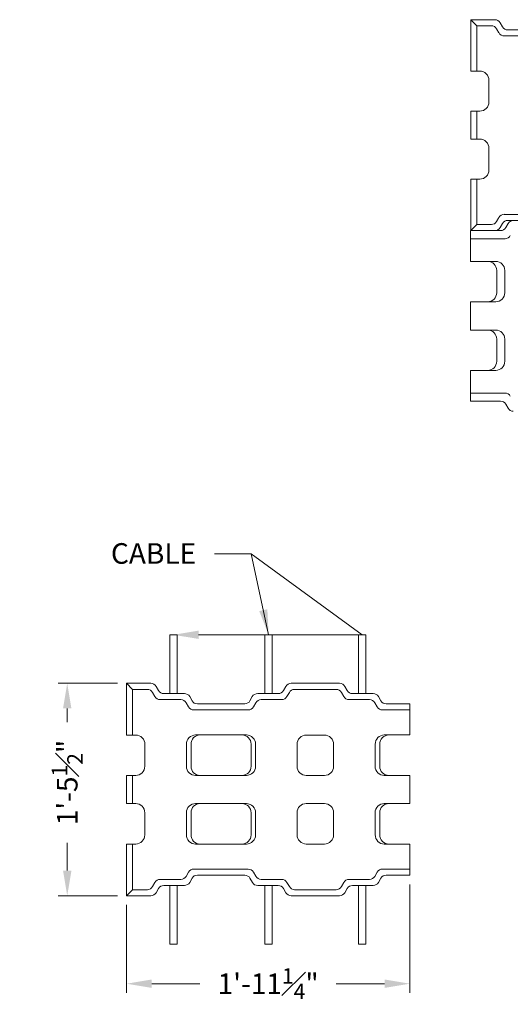
# Model space of a CAD drawing. Units: inches. Extents: x -13624 to 16691, y 91 to 866.
# Drawn here: x 37 to 198, y 468 to 791 of the extents above; entities that cross this region are included whole.
import ezdxf
from ezdxf import colors
from ezdxf.entities.mleader import LeaderData, LeaderLine
from ezdxf.math import Vec2, Vec3

# ---------------------------------------------------------------- set-up
doc = ezdxf.new("R2010")
doc.units = ezdxf.units.IN
doc.header["$LTSCALE"] = 0.5
doc.header["$MEASUREMENT"] = 0
for name, color, linetype, lineweight in [('CES-Cable', 161, 'Continuous', 15), ('CES-Dimension', 34, 'Continuous', 18), ('CES-Dimension @ 96', 34, 'Continuous', 18), ('CES-Mat', 3, 'Continuous', 13)]:
    doc.layers.add(name, color=color, linetype=linetype, lineweight=lineweight)
doc.styles.add('CES-Text', font='arial.ttf')
doc.dimstyles.new('CES-Dim Style', dxfattribs={"dimtxt": 0.070312, "dimasz": 0.085938, "dimexe": 0.03125, "dimexo": 0.03125, "dimgap": 0.03125, "dimtad": 0, "dimdec": 3, "dimzin": 3, "dimdsep": 46, "dimlunit": 4, "dimtxsty": 'CES-Text', "dimcen": -0.0625, "dimclrd": 256, "dimclre": 256, "dimclrt": 52, "dimadec": 0, "dimazin": 1, "dimtfac": 0.75, "dimtdec": 3, "dimtmove": 0, "dimatfit": 3, "dimfxl": 1, "dimtfill": 1, "dimfrac": 1, "dimtolj": 1, "dimtzin": 0, "dimlwd": -1, "dimlwe": -1, "dimarcsym": 2})

# ---------------------------------------------------------------- blocks, each defined once
blk = doc.blocks.new('*D16')
at = {"layer": 'CES-Dimension', "transparency": 16777216}
for p, q in [((164.68, 507.26), (164.68, 471.7)), ((71.84, 500.51), (71.84, 471.7)), ((80.09, 474.7), (100.28, 474.7)), ((156.43, 474.7), (136.22, 474.7))]:
    blk.add_line(p, q, dxfattribs=at)
for points in [[(80.09, 476.08), (80.09, 473.33), (71.84, 474.7)], [(156.43, 476.08), (156.43, 473.33), (164.68, 474.7)]]:
    blk.add_solid(points, dxfattribs=at)
at = {"layer": 'Defpoints', "color": 0, "transparency": 16777216}
for p in [(164.68, 510.26), (71.84, 503.51), (71.84, 474.7)]:
    blk.add_point(p, dxfattribs=at)
at = {"layer": 'CES-Dimension', "color": 52, "transparency": 16777216, "insert": (118.25, 474.7), "char_height": 6.75, "attachment_point": 5, "style": 'CES-Text', "bg_fill": 3, "box_fill_scale": 1.25, "bg_fill_color": 256, "bg_fill_true_color": 13158600, "bg_fill_transparency": 0}
blk.add_mtext('\\A1;1\'-11{\\H0.750000x;\\S1#4;}"', dxfattribs=at)
blk = doc.blocks.new('*D17')
at = {"layer": 'CES-Dimension', "transparency": 16777216}
for p, q in [((68.84, 573.14), (49.39, 573.14)), ((52.39, 564.89), (52.39, 555.9)), ((52.39, 511.76), (52.39, 525.35)), ((68.84, 503.51), (49.39, 503.51))]:
    blk.add_line(p, q, dxfattribs=at)
for points in [[(51.02, 564.89), (53.77, 564.89), (52.39, 573.14)], [(51.02, 511.76), (53.77, 511.76), (52.39, 503.51)]]:
    blk.add_solid(points, dxfattribs=at)
at = {"layer": 'Defpoints', "color": 0, "transparency": 16777216}
for p in [(52.39, 573.14), (71.84, 573.14), (71.84, 503.51)]:
    blk.add_point(p, dxfattribs=at)
at = {"layer": 'CES-Dimension', "color": 52, "transparency": 16777216, "insert": (52.39, 540.63), "char_height": 6.75, "attachment_point": 5, "rotation": 90, "style": 'CES-Text', "bg_fill": 3, "box_fill_scale": 1.25, "bg_fill_color": 256, "bg_fill_true_color": 13158600, "bg_fill_transparency": 0}
blk.add_mtext('\\A1;1\'-5{\\H0.750000x;\\S1#2;}"', dxfattribs=at)

msp = doc.modelspace()

# ---------------------------------------------------------------- linework, layer by layer
at = {"layer": 'CES-Cable'}
for points in [[(88.3974, 589.0341), (88.3974, 569.775), (85.997, 569.775), (85.997, 589.0341), (88.3974, 589.0341)], [(117.208, 589.0341), (117.208, 569.775), (119.6084, 569.775), (119.6084, 589.0341), (117.208, 589.0341)], [(150.2269, 589.0341), (150.2269, 569.775), (147.8265, 569.775), (147.8265, 589.0341), (150.2269, 589.0341)], [(88.3974, 487.627), (88.3974, 506.886), (85.997, 506.886), (85.997, 487.627), (88.3974, 487.627)], [(117.208, 487.627), (117.208, 506.886), (119.6084, 506.886), (119.6084, 487.627), (117.208, 487.627)], [(150.2269, 487.627), (150.2269, 506.886), (147.8265, 506.886), (147.8265, 487.627), (150.2269, 487.627)]]:
    msp.add_lwpolyline(points, dxfattribs=at)
at = {"layer": 'CES-Mat'}
for p, q in [((184.6721, 790.5772), (186.6522, 788.5842)), ((184.6721, 790.5772), (192.5743, 790.5772)), ((184.6721, 790.5772), (184.6721, 773.7351)), ((186.6522, 788.5842), (191.4332, 788.5842)), ((186.6522, 788.5842), (186.6522, 773.7351)), ((193.1444, 787.5907), (193.9136, 786.2643)), ((194.292, 789.5842), (195.0735, 788.2122)), ((196.7847, 787.2385), (203.469, 787.2385)), ((195.6312, 785.2643), (202.322, 785.2643)), ((184.6721, 773.7351), (187.6458, 773.7351)), ((190.613, 770.7615), (190.613, 763.5833)), ((184.6721, 760.6161), (184.6721, 751.4578)), ((184.6721, 760.6161), (187.6458, 760.6161)), ((186.6522, 760.6161), (186.6522, 751.4578)), ((184.6721, 751.4578), (187.6458, 751.4578)), ((190.613, 748.4842), (190.613, 741.2937)), ((184.6721, 721.471), (184.6721, 738.3136)), ((184.6721, 738.3136), (187.6458, 738.3136)), ((186.6522, 723.4576), (186.6522, 738.3136)), ((195.6312, 726.7968), (202.322, 726.7968)), ((184.6721, 721.471), (186.6522, 723.4576)), ((186.6522, 723.4576), (191.4332, 723.4576)), ((193.1444, 724.4511), (193.9136, 725.8097)), ((194.292, 722.471), (195.0735, 723.8295)), ((196.884, 723.7853), (196.1205, 722.4628)), ((196.7847, 724.8226), (203.469, 724.8226)), ((184.568, 711.3833), (184.568, 721.471)), ((184.568, 721.471), (194.4026, 721.471)), ((184.6721, 721.471), (192.5743, 721.471)), ((195.9101, 718.8261), (184.568, 718.8261)), ((184.568, 711.3833), (192.8281, 711.3833)), ((193.164, 701.137), (193.164, 708.4052)), ((195.8062, 708.4052), (195.8062, 701.137)), ((184.568, 688.9017), (184.568, 698.1588)), ((184.568, 698.1588), (192.8281, 698.1588)), ((184.568, 688.9017), (192.8281, 688.9017)), ((193.164, 685.9235), (193.164, 678.6554)), ((195.8062, 678.6554), (195.8062, 685.9235)), ((184.568, 665.5895), (184.568, 675.6772)), ((184.568, 675.6772), (192.8281, 675.6772)), ((195.9101, 668.2344), (184.568, 668.2344)), ((184.568, 665.5895), (194.4026, 665.5895)), ((196.884, 663.2753), (196.1205, 664.5977)), ((71.8426, 573.139), (73.8377, 571.1309)), ((71.8426, 573.139), (79.8047, 573.139)), ((71.8426, 573.139), (71.8426, 556.1693)), ((73.8377, 571.1309), (78.6549, 571.1309)), ((73.8377, 571.1309), (73.8377, 556.1693)), ((81.5353, 572.1384), (82.3228, 570.7561)), ((124.0442, 572.1384), (123.2562, 570.7561)), ((133.7175, 573.139), (125.7748, 573.139)), ((140.5298, 571.1309), (126.9111, 571.1309)), ((133.7175, 573.139), (141.6796, 573.139)), ((143.4103, 572.1384), (144.1977, 570.7561)), ((80.3791, 570.1298), (81.1541, 568.7934)), ((84.047, 569.775), (90.782, 569.775)), ((92.5321, 568.7934), (93.3136, 567.4116)), ((113.064, 568.7799), (112.2979, 567.4116)), ((113.064, 568.7799), (112.2979, 567.4116)), ((121.5191, 569.775), (114.823, 569.775)), ((125.1999, 570.1298), (124.412, 568.7934)), ((142.254, 570.1298), (143.029, 568.7934)), ((145.9219, 569.775), (152.6569, 569.775)), ((154.407, 568.7934), (155.1885, 567.4116)), ((82.8847, 567.7858), (89.6262, 567.7858)), ((91.3504, 566.7723), (92.1573, 565.4159)), ((95.0377, 566.4105), (110.5677, 566.4105)), ((114.2162, 566.7838), (113.4541, 565.4159)), ((122.6753, 567.7858), (115.9528, 567.7858)), ((144.7596, 567.7858), (151.5011, 567.7858)), ((153.2253, 566.7723), (154.0322, 565.4159)), ((156.9127, 566.4105), (164.6777, 566.4105)), ((164.6777, 566.4105), (164.6777, 556.199)), ((93.888, 564.4154), (111.7235, 564.4154)), ((155.7629, 564.4154), (164.6777, 564.4154)), ((71.8426, 556.1693), (74.8388, 556.1693)), ((94.4469, 556.199), (111.1516, 556.199)), ((133.7175, 556.1693), (130.7278, 556.1693)), ((133.7175, 556.1693), (136.7137, 556.1693)), ((156.3218, 556.199), (164.6777, 556.199)), ((77.8285, 553.1731), (77.8285, 545.9406)), ((91.4519, 545.9557), (91.4519, 553.1976)), ((92.9624, 545.9557), (92.9624, 553.1976)), ((112.6685, 545.9557), (112.6685, 553.1976)), ((114.1465, 545.9557), (114.1465, 553.1976)), ((127.7311, 553.1731), (127.7311, 545.9406)), ((139.7034, 553.1731), (139.7034, 545.9406)), ((153.3269, 545.9557), (153.3269, 553.1976)), ((154.8373, 545.9557), (154.8373, 553.1976)), ((71.8426, 542.9508), (71.8426, 533.7232)), ((71.8426, 542.9508), (74.8388, 542.9508)), ((73.8377, 542.9508), (73.8377, 533.7232)), ((94.4469, 542.9607), (111.1516, 542.9607)), ((133.7175, 542.9508), (130.7278, 542.9508)), ((133.7175, 542.9508), (136.7137, 542.9508)), ((156.3218, 542.9607), (164.6777, 542.9607)), ((164.6777, 542.9607), (164.6777, 533.7133)), ((71.8426, 533.7232), (74.8388, 533.7232)), ((94.4469, 533.7133), (111.1516, 533.7133)), ((133.7175, 533.7232), (130.7278, 533.7232)), ((133.7175, 533.7232), (136.7137, 533.7232)), ((156.3218, 533.7133), (164.6777, 533.7133)), ((77.8285, 530.727), (77.8285, 523.482)), ((91.4519, 530.7184), (91.4519, 523.4764)), ((92.9624, 530.7184), (92.9624, 523.4764)), ((112.6685, 530.7184), (112.6685, 523.4764)), ((114.1465, 530.7184), (114.1465, 523.4764)), ((127.7311, 530.727), (127.7311, 523.482)), ((139.7034, 530.727), (139.7034, 523.482)), ((153.3269, 530.7184), (153.3269, 523.4764)), ((154.8373, 530.7184), (154.8373, 523.4764)), ((71.8426, 503.5091), (71.8426, 520.4793)), ((71.8426, 520.4793), (74.8388, 520.4793)), ((73.8377, 505.5107), (73.8377, 520.4793)), ((94.4469, 520.475), (111.1516, 520.475)), ((133.7175, 520.4793), (130.7278, 520.4793)), ((133.7175, 520.4793), (136.7137, 520.4793)), ((156.3218, 520.475), (164.6777, 520.475)), ((164.6777, 520.475), (164.6777, 510.2635)), ((91.3504, 509.8827), (92.1573, 511.2581)), ((93.888, 512.2522), (111.7235, 512.2522)), ((95.0377, 510.2635), (110.5677, 510.2635)), ((114.2162, 509.8922), (113.4541, 511.2581)), ((153.2253, 509.8827), (154.0322, 511.2581)), ((155.7629, 512.2522), (164.6777, 512.2522)), ((156.9127, 510.2635), (164.6777, 510.2635)), ((80.3791, 506.5118), (81.1541, 507.8806)), ((82.8847, 508.8752), (89.6262, 508.8752)), ((84.047, 506.886), (90.782, 506.886)), ((92.5321, 507.8806), (93.3136, 509.2559)), ((113.0859, 507.8806), (112.2979, 509.2559)), ((121.5191, 506.886), (114.823, 506.886)), ((122.6753, 508.8752), (115.9528, 508.8752)), ((125.1999, 506.5118), (124.412, 507.8806)), ((142.254, 506.5118), (143.029, 507.8806)), ((144.7596, 508.8752), (151.5011, 508.8752)), ((145.9219, 506.886), (152.6569, 506.886)), ((154.407, 507.8806), (155.1885, 509.2559)), ((71.8426, 503.5091), (73.8377, 505.5107)), ((71.8426, 503.5091), (79.8047, 503.5091)), ((73.8377, 505.5107), (78.6549, 505.5107)), ((81.5353, 504.5166), (82.3228, 505.8855)), ((124.0442, 504.5166), (123.2562, 505.8855)), ((133.7175, 503.5091), (125.7748, 503.5091)), ((126.9306, 505.5107), (140.5298, 505.5107)), ((133.7175, 503.5091), (141.6796, 503.5091)), ((143.4103, 504.5166), (144.1977, 505.8855))]:
    msp.add_line(p, q, dxfattribs=at)
for centre, radius, start, end in [((198.6019, 722.7934), 1.9837, 90, 150), ((194.4026, 723.4547), 1.9837, 270, 330), ((195.9101, 720.8098), 1.9837, 270, 330), ((190.1858, 708.4052), 2.9782, 0, 90), ((192.8281, 708.4052), 2.9782, 0, 90), ((190.1858, 701.137), 2.9782, 270, 0), ((192.8281, 701.137), 2.9782, 270, 0), ((190.1858, 685.9235), 2.9782, 0, 90), ((192.8281, 685.9235), 2.9782, 0, 90), ((190.1858, 678.6554), 2.9782, 270, 0), ((192.8281, 678.6554), 2.9782, 270, 0), ((195.9101, 666.2508), 1.9837, 30, 90), ((194.4026, 663.6059), 1.9837, 30, 90), ((198.6019, 664.2671), 1.9837, 210, 270)]:
    msp.add_arc(centre, radius, start, end, dxfattribs=at)
for centre, major_axis, ratio, start_param, end_param in [((192.5701, 788.6043), (-1.4008, 1.4008), 1, 4.45064956, 5.49778714), ((195.6443, 787.2413), (-1.4008, 1.4008), 1, 1.30887564, 2.35619449), ((196.7881, 722.8535), (-1.4008, 1.4008), 1, 5.49778714, 6.54481166), ((192.5701, 723.4716), (-1.4008, 1.4008), 1, 2.35619449, 3.40333207), ((79.8004, 571.1511), (1.4232, 1.4014), 0.99064093, -0.26264419, 0.79569184), ((125.7708, 571.1511), (-1.0368, 1.7057), 0.98515382, -0.55485363, 0.51156084), ((126.9231, 569.1551), (-1.0649, 1.6883), 0.96498726, -0.57276298, 0.50828897), ((141.6754, 571.1511), (1.4232, 1.4014), 0.99064093, -0.26264419, 0.79569184), ((82.8979, 569.7778), (1.9992, 0.1506), 0.99355801, 3.58281031, 4.63109801), ((121.5209, 571.7739), (1.9247, 0.6632), 0.97978073, 4.38590244, 5.41084376), ((144.7728, 569.7778), (1.9992, 0.1506), 0.99355801, 3.58281031, 4.63109801), ((111.6979, 566.4125), (1.962, 0.5949), 0.97213355, 4.438259, 5.45831668), ((115.9448, 565.7857), (1.4176, 1.4176), 0.99533153, 0.78374405, 1.83142374), ((94.4297, 553.1902), (0.0418, 3.0086), 0.98966342, 0.00826219, 1.58210518), ((109.6452, 553.1902), (-2.4497, 1.8017), 0.9838408, 3.78597633, 5.33877689), ((111.1416, 553.1902), (-1.9855, 2.2774), 0.99050464, 4.00252417, 5.55810831), ((130.7304, 553.1866), (-2.954, 0.523), 0.99405354, -1.39570526, 0.18079714), ((156.3046, 553.1902), (0.0418, 3.0086), 0.98966342, 0.00826219, 1.58210518), ((94.4297, 545.9556), (0.9453, 2.8442), 0.99280208, 1.88950054, 3.47042063), ((95.9261, 545.9556), (1.0501, 2.8103), 0.98622932, 1.92384138, 3.50374949), ((109.6452, 545.9556), (2.7588, 1.255), 0.98573323, 4.29085908, 5.85084247), ((111.1416, 545.9556), (2.7785, 1.1509), 0.99431459, 4.32170167, 5.88846633), ((130.7304, 545.9489), (-2.2642, 1.9734), 0.99685433, 0.72125016, 2.28525), ((156.3046, 545.9556), (0.9453, 2.8442), 0.99280208, 1.88950054, 3.47042063), ((157.801, 545.9556), (1.0501, 2.8103), 0.98622932, 1.92384138, 3.50374949), ((130.7304, 530.727), (2.5098, 1.6468), 0.99732553, 0.99222269, 2.55967949), ((95.9261, 523.4838), (0.4345, 2.9783), 0.98435984, 1.71586447, 3.28871916), ((130.7304, 523.4893), (-1.5886, 2.5646), 0.99206666, 1.02221536, 2.58255256), ((157.801, 523.4838), (0.4345, 2.9783), 0.98435984, 1.71586447, 3.28871916), ((93.8733, 510.2635), (-0.8533, 1.8047), 0.98045033, -0.45676597, 0.61311968), ((155.7483, 510.2635), (-0.8533, 1.8047), 0.98045033, -0.45676597, 0.61311968), ((84.0504, 504.9021), (-1.0992, 1.6663), 0.98016814, -0.59066309, 0.47829072), ((145.9253, 504.9021), (-1.0992, 1.6663), 0.98016814, -0.59066309, 0.47829072), ((79.8004, 505.5248), (1.6892, 1.1783), 0.96896009, 4.12012235, 5.13576083), ((125.7708, 505.5248), (-1.5465, 1.3385), 0.97508833, 1.24957554, 2.2737495), ((141.6754, 505.5248), (1.6892, 1.1783), 0.96896009, 4.12012235, 5.13576083)]:
    msp.add_ellipse(centre, major_axis=major_axis, ratio=ratio, start_param=start_param, end_param=end_param, dxfattribs=at)
at = {"layer": 'CES-Mat', "extrusion": (0, 0, -1)}
for centre, major_axis, ratio, start_param, end_param in [((191.4266, 786.6232), (1.4008, 1.4008), 1, 5.49778714, 6.54492652), ((196.7881, 789.2224), (1.4008, 1.4008), 1, 2.35619449, 3.40321901), ((187.6479, 770.7749), (2.1012, 2.1012), 1, 5.49778714, 7.06858347), ((187.6479, 763.5917), (2.1012, 2.1012), 1, 0.78539816, 2.35619449), ((187.6479, 748.4842), (2.1012, 2.1012), 1, 5.49778714, 7.06858347), ((187.6479, 741.301), (2.1012, 2.1012), 1, 0.78539816, 2.35619449), ((195.6442, 724.8346), (1.4008, 1.4008), 1, 4.4505287, 5.49778714), ((191.4261, 725.4526), (-1.4008, 1.4008), 1, 2.8794728, 3.92699082), ((78.6482, 569.1551), (1.1809, 1.6102), 0.97050456, -0.64371415, 0.4364824), ((140.5231, 569.1551), (1.1809, 1.6102), 0.97050456, -0.64371415, 0.4364824), ((84.0504, 571.7739), (-1.8889, 0.7258), 0.98610465, 4.35188004, 5.37713758), ((90.7787, 567.7818), (-2.0058, 0.4409), 0.96921025, 1.36247958, 2.38634032), ((114.7925, 567.7818), (-1.4116, 1.4118), 0.99709485, -0.26251484, 0.80209251), ((122.6742, 569.7778), (-1.5958, 1.2012), 0.99581788, 3.01123226, 4.06914774), ((145.9253, 571.7739), (-1.8889, 0.7258), 0.98610465, 4.35188004, 5.37713758), ((152.6537, 567.7818), (-2.0058, 0.4409), 0.96921025, 1.36247958, 2.38634032), ((89.6267, 565.7857), (0.1121, 1.997), 0.9899591, -0.05662849, 0.99946516), ((93.8734, 566.4125), (0.4266, 1.9524), 0.98722408, 2.91639935, 3.97755933), ((95.0265, 568.4085), (0.3855, 1.9618), 0.9847988, 2.93896444, 3.99885947), ((110.5447, 568.4085), (1.9458, 0.6306), 0.97472266, 0.8432121, 1.86550954), ((110.5447, 568.4085), (1.9458, 0.6306), 0.97472266, 0.8432121, 1.86550954), ((151.5017, 565.7857), (0.1121, 1.997), 0.9899591, -0.05662849, 0.99946516), ((155.7483, 566.4125), (0.4266, 1.9524), 0.98722408, 2.91639935, 3.97755933), ((156.9015, 568.4085), (0.3855, 1.9618), 0.9847988, 2.93896444, 3.99885947), ((74.8409, 553.1866), (2.3904, 1.8035), 0.99385197, -0.92810031, 0.6538707), ((95.9261, 553.1902), (-0.4345, 2.9783), 0.98435984, -1.42572819, 0.14712651), ((136.7158, 553.1866), (2.3904, 1.8035), 0.99385197, -0.92810031, 0.6538707), ((157.801, 553.1902), (-0.4345, 2.9783), 0.98435984, -1.42572819, 0.14712651), ((74.8409, 545.9489), (-0.3436, 2.9785), 0.99641305, 1.68803193, 3.25755739), ((136.7158, 545.9489), (-0.3436, 2.9785), 0.99641305, 1.68803193, 3.25755739), ((74.8409, 530.727), (0.7053, 2.9125), 0.9967964, -0.23902327, 1.33394457), ((94.4297, 530.7184), (-0.9453, 2.8442), 0.99280208, -1.25209212, 0.32882797), ((95.9261, 530.7184), (-1.0501, 2.8103), 0.98622909, -1.21773219, 0.36215719), ((109.6452, 530.7184), (-2.7588, 1.255), 0.98573294, 1.14926691, 2.70923119), ((111.1416, 530.7184), (-2.6682, 1.3902), 0.99422437, 1.0961688, 2.65890215), ((136.7158, 530.727), (0.7053, 2.9125), 0.9967964, -0.23902327, 1.33394457), ((156.3046, 530.7184), (-0.9453, 2.8442), 0.99280208, -1.25209212, 0.32882797), ((157.801, 530.7184), (-1.0501, 2.8103), 0.98622909, -1.21773219, 0.36215719), ((74.8409, 523.4893), (0.6004, 2.9506), 0.99191833, 1.37407657, 2.93996016), ((94.4297, 523.4838), (-0.0394, 3.0086), 0.98966373, 3.14906059, 4.72291992), ((109.6452, 523.4838), (2.4497, 1.8017), 0.9838408, 0.64438368, 2.19718424), ((111.1416, 523.4838), (1.9855, 2.2774), 0.99050464, 0.86093152, 2.41651566), ((136.7158, 523.4893), (0.6004, 2.9506), 0.99191833, 1.37407657, 2.93996016), ((156.3046, 523.4838), (-0.0394, 3.0086), 0.98966373, 3.14906059, 4.72291992), ((89.6265, 510.8902), (1.465, 1.4179), 0.97774372, 1.30375144, 2.32862201), ((95.0265, 508.2674), (-0.5085, 1.9333), 0.97925388, -0.80067695, 0.2681076), ((110.5447, 508.2674), (-1.9559, 0.5522), 0.98093595, 1.31193129, 2.3433575), ((111.6979, 510.2635), (-2.0231, 0.2107), 0.97760954, 1.48195007, 2.51180805), ((115.9448, 510.8902), (-1.4406, 1.4406), 0.97835758, 3.93397122, 4.96876474), ((151.5014, 510.8902), (1.465, 1.4179), 0.97774372, 1.30375144, 2.32862201), ((156.9015, 508.2674), (-0.5085, 1.9333), 0.97925388, -0.80067695, 0.2681076), ((82.8978, 506.8981), (-1.6046, 1.1975), 0.98055059, -0.13053791, 0.93246725), ((90.7787, 508.8942), (1.9125, 0.8274), 0.95736742, 0.95313824, 1.96188778), ((114.7925, 508.8942), (-0.5816, 1.9245), 0.98656685, 3.42348951, 4.47308837), ((121.5209, 504.9021), (1.3468, 1.4751), 0.98538928, -0.74824105, 0.3196063), ((122.6741, 506.8981), (1.4289, 1.3983), 0.97861294, -0.80640361, 0.26546357), ((144.7727, 506.8981), (-1.6046, 1.1975), 0.98055059, -0.13053791, 0.93246725), ((152.6537, 508.8942), (1.9125, 0.8274), 0.95736742, 0.95313824, 1.96188778), ((78.6477, 507.5209), (1.6821, 1.1581), 0.97727196, 1.13947416, 2.15952246), ((126.9233, 507.5209), (-1.4817, 1.3854), 0.98315012, 3.96540228, 4.99700805), ((140.5226, 507.5209), (1.6821, 1.1581), 0.97727196, 1.13947416, 2.15952246)]:
    msp.add_ellipse(centre, major_axis=major_axis, ratio=ratio, start_param=start_param, end_param=end_param, dxfattribs=at)

# ---------------------------------------------------------------- leaders
at = {"layer": 'CES-Dimension @ 96'}
msp.add_leader([(118.4082, 589.0341), (112.665, 615.5655)], dimstyle='CES-Dim Style', override={"dimscale": 96, "dimgap": 0.03125, "dimtad": 0}, dxfattribs=at)
ml = msp.add_multileader_mtext('Standard', dxfattribs=at)
ml.set_content('BACKFILL GAPS WITH 4,000 PSI CONCRETE, GROUT, OR OTHER\\P(AS SPECIFIED BY EOR)', color=52, style='CES-Text')
ml.set_leader_properties(color=256, linetype='ByLayer', lineweight=-1)
ml.build(insert=Vec2(0, 0))
ml.multileader.update_dxf_attribs({"text_left_attachment_type": 2, "text_right_attachment_type": 2, "dogleg_length": 0.125, "arrow_head_size": 8.25, "scale": 96})
ctx = ml.context
ctx.base_point, ctx.scale, ctx.char_height, ctx.arrow_head_size, ctx.landing_gap_size, ctx.plane_origin = Vec3(1757.36, 649.2317), 96, 6.75, 8.25, 6, Vec3(2000.5659, 611.0135)
ctx.left_attachment, ctx.right_attachment, ctx.text_align_type = 2, 2, 2
notes = []
notes.append((ctx, [(0, (1, 1, 0), (1889.9586, 649.2317), (-1, 0), 12, [(0, [(1907.9887, 613.2765)], 0, [])])]))
ctx.mtext.insert, ctx.mtext.width, ctx.mtext.alignment, ctx.mtext.flow_direction = Vec3(1871.9586, 670.7111), 120.356581, 3, 5
ml = msp.add_multileader_mtext('Standard', dxfattribs=at)
ml.set_content('CABLE', color=52, style='CES-Text')
ml.set_leader_properties(color=256, linetype='ByLayer', lineweight=-1)
ml.build(insert=Vec2(0, 0))
ml.multileader.update_dxf_attribs({"text_left_attachment_type": 2, "text_right_attachment_type": 2, "dogleg_length": 0.125, "arrow_head_size": 8.25, "scale": 96})
ctx = ml.context
ctx.base_point, ctx.scale, ctx.char_height, ctx.arrow_head_size, ctx.landing_gap_size, ctx.plane_origin = Vec3(58.7182, 615.5655), 96, 6.75, 8.25, 6, Vec3(100.5399, 597.9697)
ctx.left_attachment, ctx.right_attachment, ctx.text_align_type = 2, 2, 2
notes.append((ctx, [(1, (1, 1, 0), (112.665, 615.5655), (-1, 0), 12, [(1, [(87.1972, 589.0341), (149.0267, 589.0341)], 0, [])])]))
ctx.mtext.insert, ctx.mtext.alignment, ctx.mtext.flow_direction = Vec3(94.665, 619.0556), 3, 5
ml = msp.add_multileader_mtext('Standard', dxfattribs=at)
ml.set_content('REVETMENT CABLE SLEEVE', color=52, style='CES-Text')
ml.set_leader_properties(color=256, linetype='ByLayer', lineweight=-1)
ml.build(insert=Vec2(0, 0))
ml.multileader.update_dxf_attribs({"text_left_attachment_type": 2, "text_right_attachment_type": 2, "dogleg_length": 0.125, "arrow_head_size": 8.25, "scale": 96})
ctx = ml.context
ctx.base_point, ctx.scale, ctx.char_height, ctx.arrow_head_size, ctx.landing_gap_size, ctx.plane_origin = Vec3(938.4269, 564.8178), 96, 6.75, 8.25, 6, Vec3(983.7781, 619.647)
ctx.left_attachment, ctx.right_attachment, ctx.text_align_type = 2, 2, 2
notes.append((ctx, [(1, (1, 1, 0), (1031.6858, 564.8178), (-1, 0), 12, [(0, [(1055.3888, 543.8507)], 0, [])])]))
ctx.mtext.insert, ctx.mtext.width, ctx.mtext.alignment, ctx.mtext.flow_direction = Vec3(1013.6858, 573.9329), 74.759067, 3, 5
for ctx, leaders in notes:
    for number, flags, end, landing, length, lines in leaders:
        leader = LeaderData()
        leader.index, (leader.has_last_leader_line, leader.has_dogleg_vector, leader.attachment_direction) = number, flags
        leader.last_leader_point, leader.dogleg_vector, leader.dogleg_length = Vec3(end), Vec3(landing), length
        for number, points, colour, breaks in lines:
            line = LeaderLine()
            line.index, line.vertices, line.color, line.breaks = number, Vec3.list(points), colors.encode_raw_color(colour), breaks
            leader.lines.append(line)
        ctx.leaders.append(leader)

# ---------------------------------------------------------------- next in the draw order: dimensions: what is measured, and where the dimension line sits
dim = msp.add_linear_dim(base=(71.8426, 474.7024), p1=(164.6777, 510.2635), p2=(71.8426, 503.5091), dimstyle='CES-Dim Style', override={"dimscale": 96, "dimdec": 3, "dimlfac": 0.25, "dimtix": 0, "dimtofl": 1, "dimtmove": 0, "dimatfit": 3}, dxfattribs=at)
dim.commit()
dim.dimension.update_dxf_attribs({"geometry": '*D16', "text_midpoint": (118.2497, 474.7024), "dimtype": 128})

# ---------------------------------------------------------------- next in the draw order: dimensions: what is measured, and where the dimension line sits
dim = msp.add_linear_dim(base=(52.3912, 573.139), p1=(71.8426, 503.5091), p2=(71.8426, 573.139), angle=90, dimstyle='CES-Dim Style', override={"dimscale": 96, "dimdec": 1, "dimlfac": 0.25, "dimtix": 0, "dimtofl": 1, "dimtmove": 0, "dimatfit": 3}, dxfattribs=at)
dim.commit()
dim.dimension.update_dxf_attribs({"geometry": '*D17', "text_midpoint": (52.3912, 540.6266), "dimtype": 128})

doc.saveas('drawing.dxf')
